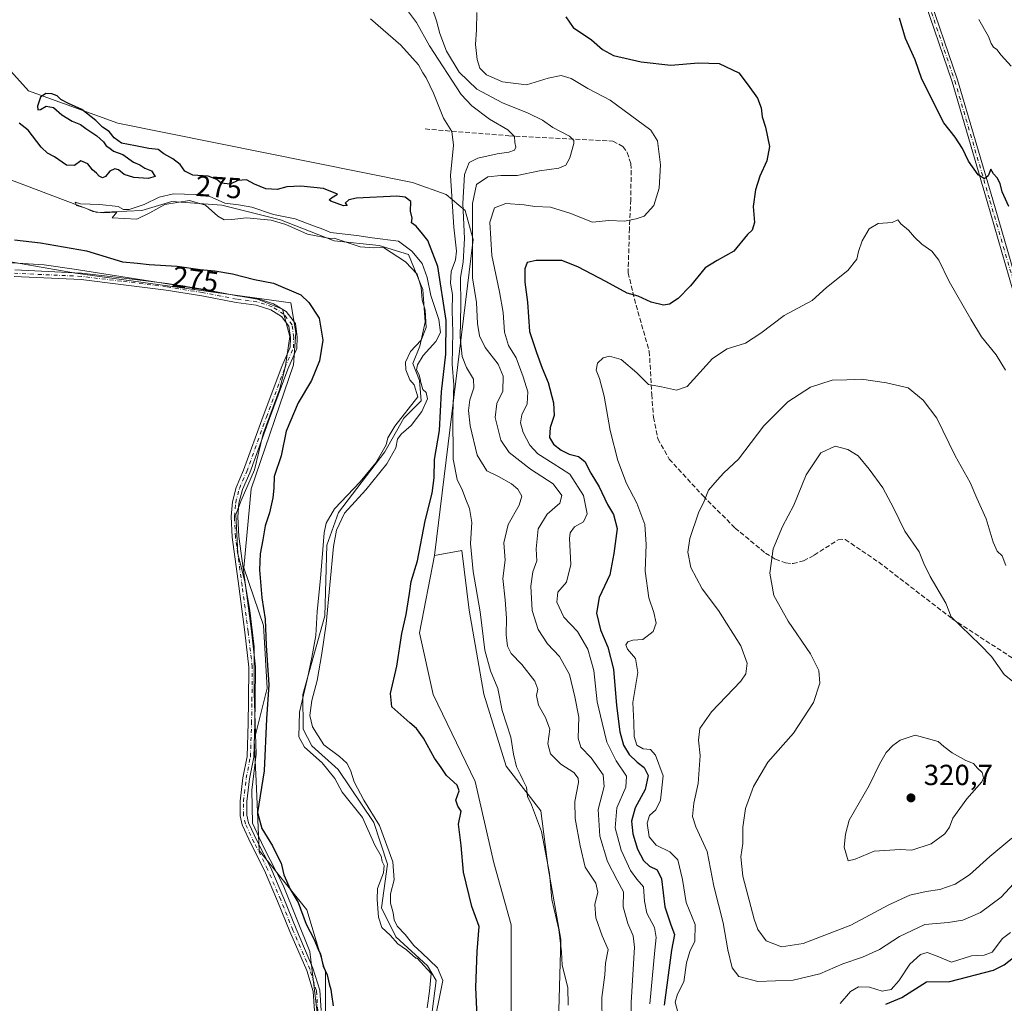
# Model space of a CAD drawing. Units: metres. Extents: x 618700 to 622197, y 4669290 to 4671662.
# Drawn here: x 620590 to 620929, y 4670720 to 4671059 of the extents above; entities that cross this region are included whole.
import ezdxf
from ezdxf.enums import TextEntityAlignment as Align

# ---------------------------------------------------------------- set-up
doc = ezdxf.new("R2010")
doc.units = ezdxf.units.M
doc.header["$MEASUREMENT"] = 0
doc.linetypes.add('DGN Style 3', pattern=[2.307223, 1.648017, -0.659207])
doc.linetypes.add('DGN Style 4', pattern=[2.638475, 1.318413, -0.659207, 0.001648, -0.659207])
for name, color, linetype, lineweight in [('Arbolado forestal CxS', 92, 'Continuous', 0), ('Camino Cxs', 7, 'Continuous', 0), ('Camino eje', 30, 'DGN Style 4', 13), ('Corriente natural lineal', 142, 'Continuous', 13), ('Cultivos herbáceos CxS', 92, 'Continuous', 0), ('Curva de nivel maestra', 30, 'Continuous', 30), ('Curva de nivel normal', 30, 'Continuous', 0), ('Espacio natural protegido', 121, 'Continuous', 13), ('Espacio natural protegido CxS', 121, 'Continuous', 0), ('Matorral CxS', 135, 'Continuous', 0), ('Punto de cota en terreno', 7, 'Continuous', 0), ('Rótulo de curva de nivel directora', 7, 'Continuous', 0), ('Rótulo de punto de cota en terreno', 7, 'Continuous', 0), ('Senda', 7, 'DGN Style 3', 0)]:
    doc.layers.add(name, color=color, linetype=linetype, lineweight=lineweight)
doc.styles.add('Style-Arial', font='txt')

# ---------------------------------------------------------------- blocks, each defined once
blk = doc.blocks.new('5PATER')
at = {"layer": 'Arbolado forestal CxS', "linetype": 'Continuous', "lineweight": 0}
h = blk.add_hatch(color=51, dxfattribs=at)
edge = h.paths.add_edge_path()
edge.add_ellipse((0, 0), major_axis=(-0.11, -0.111), ratio=0.999422, start_angle=0, end_angle=360)

msp = doc.modelspace()

# ---------------------------------------------------------------- linework, layer by layer
at = {"layer": 'Camino Cxs', "color": 7, "linetype": 'Continuous', "lineweight": 0}
for points in [[(621005.9875, 4670803.3534, 309.3475), (621004.4601, 4670804.0001, 309.3495), (621002.5701, 4670805.0201, 309.2648), (620999.3437, 4670806.9515, 309.0551), (620993.1615, 4670813.1301, 308.7847), (620984.8525, 4670821.7441, 308.7428), (620978.4093, 4670834.9745, 308.3836), (620963.0093, 4670871.6507, 306.4035), (620953.6466, 4670898.3355, 305.0885), (620946.1011, 4670921.3691, 304.3139), (620934.7189, 4670957.3683, 303.0483), (620923.2887, 4670996.6049, 300.7972), (620911.1746, 4671037.9221, 298.3458), (620900.4637, 4671069.2611, 297.6172), (620890.4133, 4671100.0735, 295.6927), (620883.6777, 4671118.2995, 294.3503), (620875.0829, 4671139.8527, 292.557), (620865.8265, 4671163.2581, 290.5149), (620857.6303, 4671182.5587, 290.0213), (620850.6257, 4671198.8147, 289.5952), (620840.5923, 4671220.3339, 289.8907), (620832.9633, 4671234.1347, 290.1886)], [(620835.1111, 4671234.3833, 290.1303), (620842.3759, 4671221.2413, 290.1116), (620852.4507, 4671199.6333, 290.0463), (620859.4691, 4671183.3453, 290.1749), (620867.6771, 4671164.0169, 290.6027), (620876.9417, 4671140.5909, 292.3788), (620885.5447, 4671119.0167, 294.2452), (620892.3028, 4671100.7303, 295.3641), (620902.3609, 4671069.8947, 297.0906), (620913.0813, 4671038.5273, 298.0603), (620925.2085, 4670997.1661, 300.651), (620936.6327, 4670957.9495, 302.8191), (620948.0049, 4670921.9819, 304.0726), (620955.5407, 4670898.9779, 304.9224), (620964.8767, 4670872.3697, 306.2606), (620980.2319, 4670835.8001, 308.2682), (620986.5119, 4670822.9045, 308.5723), (620994.5881, 4670814.5317, 308.7001), (621000.7575, 4670808.3661, 308.9949), (621001.7644, 4670807.9126, 309.0226)], [(620934.7189, 4670957.3683, 303.0483), (620923.2887, 4670996.6049, 300.7972), (620911.1746, 4671037.9221, 298.3458), (620900.4637, 4671069.2611, 297.6172)], [(620902.3609, 4671069.8947, 297.0906), (620913.0813, 4671038.5273, 298.0603), (620925.2085, 4670997.1661, 300.651), (620936.6327, 4670957.9495, 302.8191)], [(620587.8809, 4670973.0223, 277.8009), (620610.9485, 4670971.9643, 277.8112), (620624.7497, 4670970.2655, 277.2312), (620640.4359, 4670968.3579, 277.64), (620652.7491, 4670966.3409, 277.9412), (620664.5873, 4670964.1213, 277.496), (620671.6433, 4670963.1591, 277.585), (620677.1703, 4670961.3905, 277.6213), (620681.4881, 4670958.6635, 277.6848), (620684.6627, 4670954.5483, 277.7265), (620685.2405, 4670949.8095, 277.6823), (620685.1257, 4670945.9049, 277.6559), (620682.0869, 4670938.8505, 277.7078), (620675.7489, 4670921.8435, 277.6071), (620668.9649, 4670903.0813, 277.678), (620666.4461, 4670897.3091, 277.6872), (620665.2233, 4670892.6217, 277.5139), (620664.8149, 4670887.9259, 277.5732), (620665.1265, 4670881.0699, 277.6092), (620667.4483, 4670864.2901, 277.8688), (620669.5069, 4670848.4531, 277.2703), (620670.9717, 4670836.2019, 277.5074), (620670.8385, 4670824.4819, 277.4933), (620670.7059, 4670816.6633, 277.3314), (620670.3055, 4670805.0521, 277.243), (620668.8413, 4670797.5975, 277.3236), (620667.9281, 4670789.7709, 277.3544), (620667.9281, 4670785.0719, 277.3214), (620668.5335, 4670782.4085, 277.1593), (620671.5159, 4670776.0547, 277.2159), (620676.1557, 4670766.9075, 277.0982), (620680.6727, 4670756.2795, 277.2658), (620684.9049, 4670745.8313, 276.7289), (620690.7463, 4670732.2899, 276.7979), (620693.0505, 4670724.6991, 276.8659), (620693.5937, 4670717.6379, 276.822)], [(620587.8809, 4670973.0223, 277.8009), (620610.9485, 4670971.9643, 277.8112), (620624.7497, 4670970.2655, 277.2312), (620640.4359, 4670968.3579, 277.64), (620652.7491, 4670966.3409, 277.9412), (620664.5873, 4670964.1213, 277.496), (620671.6433, 4670963.1591, 277.585), (620677.1703, 4670961.3905, 277.6213), (620681.4881, 4670958.6635, 277.6848), (620684.6627, 4670954.5483, 277.7265), (620685.2405, 4670949.8095, 277.6823), (620685.1257, 4670945.9049, 277.6559), (620682.0869, 4670938.8505, 277.7078), (620675.7489, 4670921.8435, 277.6071), (620668.9649, 4670903.0813, 277.678), (620666.4461, 4670897.3091, 277.6872), (620665.2233, 4670892.6217, 277.5139), (620664.8149, 4670887.9259, 277.5732), (620665.1265, 4670881.0699, 277.6092), (620667.4483, 4670864.2901, 277.8688), (620669.5069, 4670848.4531, 277.2703), (620670.9717, 4670836.2019, 277.5074), (620670.8385, 4670824.4819, 277.4933), (620670.7059, 4670816.6633, 277.3314), (620670.3055, 4670805.0521, 277.243), (620668.8413, 4670797.5975, 277.3236), (620667.9281, 4670789.7709, 277.3544), (620667.9281, 4670785.0719, 277.3214), (620668.5335, 4670782.4085, 277.1593), (620671.5159, 4670776.0547, 277.2159), (620676.1557, 4670766.9075, 277.0982), (620680.6727, 4670756.2795, 277.2658), (620684.9049, 4670745.8313, 276.7289), (620690.7463, 4670732.2899, 276.7979), (620693.0505, 4670724.6991, 276.8659), (620693.5937, 4670717.6379, 276.822)], [(620691.2919, 4670717.5745, 276.8667), (620690.7767, 4670724.2717, 276.8549), (620688.5831, 4670731.4977, 276.749), (620682.7827, 4670744.9439, 276.8391), (620678.5483, 4670755.3979, 277.2883), (620674.0693, 4670765.9365, 277.2521), (620669.4487, 4670775.0455, 277.2386), (620666.3457, 4670781.6563, 277.3299), (620665.6281, 4670784.8139, 277.3248), (620665.6281, 4670789.9045, 277.3413), (620666.5671, 4670797.9529, 277.3517), (620668.0133, 4670805.3151, 277.2908), (620668.4065, 4670816.7225, 277.2671), (620668.5387, 4670824.5145, 277.3163), (620668.6701, 4670836.0779, 277.371), (620667.2245, 4670848.1683, 277.4244), (620665.1687, 4670863.9843, 277.5545), (620662.8337, 4670880.8597, 277.491), (620662.5103, 4670887.9735, 277.5108), (620662.9487, 4670893.0145, 277.425), (620664.2659, 4670898.0639, 277.4589), (620666.8271, 4670903.9333, 277.578), (620673.5897, 4670922.6361, 277.5171), (620679.9519, 4670939.7075, 277.5963), (620682.8397, 4670946.4115, 277.7215), (620682.9365, 4670949.7035, 277.7298), (620682.4561, 4670953.6433, 277.7785), (620679.9157, 4670956.9363, 277.7884), (620676.1901, 4670959.2893, 277.664), (620671.1337, 4670960.9073, 277.6984), (620664.2197, 4670961.8501, 277.6808), (620652.3511, 4670964.0755, 277.6638), (620640.1111, 4670966.0803, 277.6505), (620624.4705, 4670967.9827, 277.4228), (620610.7549, 4670969.6707, 277.506), (620587.6791, 4670970.7291, 277.5605)], [(620691.2919, 4670717.5745, 276.8667), (620690.7767, 4670724.2717, 276.8549), (620688.5831, 4670731.4977, 276.749), (620682.7827, 4670744.9439, 276.8391), (620678.5483, 4670755.3979, 277.2883), (620674.0693, 4670765.9365, 277.2521), (620669.4487, 4670775.0455, 277.2386), (620666.3457, 4670781.6563, 277.3299), (620665.6281, 4670784.8139, 277.3248), (620665.6281, 4670789.9045, 277.3413), (620666.5671, 4670797.9529, 277.3517), (620668.0133, 4670805.3151, 277.2908), (620668.4065, 4670816.7225, 277.2671), (620668.5387, 4670824.5145, 277.3163), (620668.6701, 4670836.0779, 277.371), (620667.2245, 4670848.1683, 277.4244), (620665.1687, 4670863.9843, 277.5545), (620662.8337, 4670880.8597, 277.491), (620662.5103, 4670887.9735, 277.5108), (620662.9487, 4670893.0145, 277.425), (620664.2659, 4670898.0639, 277.4589), (620666.8271, 4670903.9333, 277.578), (620673.5897, 4670922.6361, 277.5171), (620679.9519, 4670939.7075, 277.5963), (620682.8397, 4670946.4115, 277.7215), (620682.9365, 4670949.7035, 277.7298), (620682.4561, 4670953.6433, 277.7785), (620679.9157, 4670956.9363, 277.7884), (620676.1901, 4670959.2893, 277.664), (620671.1337, 4670960.9073, 277.6984), (620664.2197, 4670961.8501, 277.6808), (620652.3511, 4670964.0755, 277.6638), (620640.1111, 4670966.0803, 277.6505), (620624.4705, 4670967.9827, 277.4228), (620610.7549, 4670969.6707, 277.506), (620587.6791, 4670970.7291, 277.5605)]]:
    msp.add_polyline3d(points, dxfattribs=at)
at = {"layer": 'Camino eje', "color": 30, "linetype": 'DGN Style 4', "lineweight": 13}
for points in [[(620833.4613, 4671235.3011, 290.1543), (620841.4841, 4671220.7875, 290.0107), (620851.5383, 4671199.2239, 289.8292), (620858.5497, 4671182.9521, 290.0989), (620866.7517, 4671163.6375, 290.5596), (620876.0123, 4671140.2217, 292.4639), (620884.6113, 4671118.6581, 294.2904), (620891.3581, 4671100.4019, 295.5226), (620901.4123, 4671069.5779, 297.3468), (620912.1279, 4671038.2247, 298.1599), (620924.2487, 4670996.8855, 300.7203), (620935.6759, 4670957.6589, 302.9306), (620947.0529, 4670921.6755, 304.1625), (620954.5937, 4670898.6567, 305.0001), (620963.9429, 4670872.0101, 306.3265), (620979.3207, 4670835.3873, 308.3197), (620985.6823, 4670822.3243, 308.6475), (620993.8747, 4670813.8309, 308.7398), (621000.0507, 4670807.6587, 309.0138), (621004.6745, 4670805.5611, 309.2926)], [(620692.4427, 4670717.6063, 276.9661), (620691.9135, 4670724.4855, 276.956), (620689.6647, 4670731.8937, 276.7789), (620683.8437, 4670745.3875, 276.8012), (620679.6105, 4670755.8387, 277.2881), (620675.1125, 4670766.4219, 277.1827), (620670.4823, 4670775.5501, 277.2371), (620667.4395, 4670782.0325, 277.3939), (620666.7781, 4670784.9429, 277.3864), (620666.7781, 4670789.8377, 277.4077), (620667.7041, 4670797.7751, 277.393), (620669.1593, 4670805.1835, 277.2671), (620669.5563, 4670816.6929, 277.2993), (620669.6885, 4670824.4981, 277.4049), (620669.8209, 4670836.1399, 277.4394), (620668.3657, 4670848.3107, 277.3705), (620666.3085, 4670864.1373, 277.7115), (620663.9801, 4670880.9647, 277.551), (620663.6627, 4670887.9497, 277.5421), (620664.0859, 4670892.8181, 277.4725), (620665.3559, 4670897.6865, 277.5778), (620667.8959, 4670903.5073, 277.6665), (620674.6693, 4670922.2399, 277.5752), (620681.0193, 4670939.2791, 277.6513), (620683.9827, 4670946.1583, 277.6906), (620684.0885, 4670949.7565, 277.7061), (620683.5593, 4670954.0957, 277.7566), (620680.7019, 4670957.7999, 277.7902), (620676.6801, 4670960.3399, 277.6509), (620671.3885, 4670962.0333, 277.767), (620664.4035, 4670962.9857, 277.6737), (620652.5501, 4670965.2083, 277.8057), (620640.2735, 4670967.2191, 277.8043), (620624.6101, 4670969.1241, 277.3296), (620610.8517, 4670970.8175, 277.659), (620587.7801, 4670971.8757, 277.7011)]]:
    msp.add_polyline3d(points, dxfattribs=at)
at = {"layer": 'Corriente natural lineal', "color": 142, "linetype": 'Continuous', "lineweight": 13}
msp.add_polyline3d([(620577.5901, 4671007.4601, 270.5872), (620616.2001, 4670992.8301, 270.932), (620631.7501, 4670993.5401, 271.2818), (620642.0201, 4670996.6401, 271.2292), (620659.3001, 4670995.3701, 271.1991), (620679.5601, 4670990.3101, 271.4242), (620698.0201, 4670983.0601, 270.9436), (620713.6001, 4670981.4601, 271.3206), (620723.6701, 4670978.3901, 270.5886), (620728.6401, 4670966.3001, 271.3797), (620729.4401, 4670955.0601, 272.1899), (620727.5701, 4670946.7101, 271.7016), (620725.2001, 4670940.8201, 271.1834), (620727.4501, 4670934.8501, 270.1705), (620728.0301, 4670927.9201, 270.7573), (620722.1201, 4670921.9701, 272.2388), (620715.5301, 4670910.3101, 271.8649), (620699.5301, 4670889.4101, 271.9768), (620695.5601, 4670878.0901, 271.076), (620694.8701, 4670853.7401, 271.3165), (620687.3001, 4670826.6501, 271.6885), (620687.3401, 4670814.6401, 270.0856), (620690.3601, 4670808.9801, 270.2817), (620699.4301, 4670800.8101, 270.5482), (620711.7401, 4670782.5201, 270.5843), (620716.4401, 4670768.1101, 270.6916), (620714.3701, 4670753.1301, 271.2839), (620719.3101, 4670743.0501, 270.6049), (620730.2601, 4670733.0501, 271.0298), (620733.2701, 4670728.0201, 270.9891), (620731.9001, 4670717.3601, 270.9101)], dxfattribs=at)
at = {"layer": 'Cultivos herbáceos CxS', "color": 92, "linetype": 'Continuous', "lineweight": 0}
for points in [[(620578.4705, 4670977.2193, 277.8254), (620608.8553, 4670971.9135, 277.9511), (620683.1253, 4670961.6627, 276.5304), (620684.8331, 4670951.4127, 277.8286), (620683.9791, 4670940.3079, 277.58), (620669.4657, 4670897.5985, 277.642), (620666.9045, 4670870.2647, 277.7613), (620673.7099, 4670850.4423, 276.2579), (620674.9817, 4670828.8773, 276.5823), (620670.4289, 4670810.9507, 277.4407), (620671.1717, 4670796.8047, 277.4088), (620672.1895, 4670772.8811, 277.3097), (620688.6781, 4670752.4053, 275.7935), (620695.0747, 4670731.0319, 276.0597), (620695.0745, 4670709.6773, 276.8633), (620689.0983, 4670691.7393, 277.0093), (620681.4153, 4670685.7605, 276.9092), (620673.1183, 4670676.9685, 277.0792), (620666.9013, 4670672.3355, 277.1093), (620655.8757, 4670615.4595, 276.5721), (620627.1241, 4670522.3247, 275.9243), (620619.4641, 4670514.6207, 276.417), (620613.0211, 4670517.6057, 276.2213), (620585.2939, 4670545.3875, 275.9384)], [(620578.4705, 4670977.2193, 277.8254), (620608.8553, 4670971.9135, 277.9511), (620683.1253, 4670961.6627, 276.5304), (620684.8331, 4670951.4127, 277.8286), (620683.9791, 4670940.3079, 277.58), (620669.4657, 4670897.5985, 277.642), (620666.9045, 4670870.2647, 277.7613), (620673.7099, 4670850.4423, 276.2579), (620674.9817, 4670828.8773, 276.5823), (620670.4289, 4670810.9507, 277.4407), (620671.1717, 4670796.8047, 277.4088), (620672.1895, 4670772.8811, 277.3097), (620688.6781, 4670752.4053, 275.7935), (620695.0747, 4670731.0319, 276.0597), (620695.0745, 4670709.6773, 276.8633), (620689.0983, 4670691.7393, 277.0093), (620681.4153, 4670685.7605, 276.9092), (620673.1183, 4670676.9685, 277.0792), (620666.9013, 4670672.3355, 277.1093), (620655.8757, 4670615.4595, 276.5721), (620627.1241, 4670522.3247, 275.9243), (620619.4641, 4670514.6207, 276.417), (620613.0211, 4670517.6057, 276.2213), (620585.2939, 4670545.3875, 275.9384)], [(620732.6391, 4670874.5357, 276.7035), (620727.4671, 4670847.9597, 277.3335), (620732.2455, 4670826.6657, 277.1965), (620746.6649, 4670796.6529, 277.7072), (620753.1253, 4670768.6163, 277.6516), (620759.1015, 4670747.2615, 277.4429), (620759.1011, 4670711.3859, 277.3534), (620749.7097, 4670689.1761, 277.4125), (620742.0267, 4670676.3633, 277.3077), (620734.3437, 4670658.4259, 277.2849), (620726.2971, 4670632.5351, 277.4698), (620729.4447, 4670615.5381, 277.242), (620746.2945, 4670597.7789, 277.4146), (620757.3925, 4670588.3831, 277.667)], [(620759.1011, 4670711.3859, 277.3534), (620759.1015, 4670747.2615, 277.4429), (620753.1253, 4670768.6163, 277.6516), (620746.6649, 4670796.6529, 277.7072), (620732.2455, 4670826.6657, 277.1965), (620727.4671, 4670847.9597, 277.3335), (620732.6391, 4670874.5357, 276.7035), (620742.0287, 4670876.2437, 278.7647), (620744.5893, 4670855.7439, 278.719), (620749.7111, 4670826.7015, 278.7307), (620757.3949, 4670801.9295, 279.0399), (620769.3457, 4670786.5539, 280.5249), (620771.9073, 4670766.9085, 279.7044), (620776.1751, 4670742.1365, 279.8813), (620775.3207, 4670709.6771, 278.8958)], [(620775.3207, 4670709.6771, 278.8958), (620776.1751, 4670742.1365, 279.8813), (620771.9073, 4670766.9085, 279.7044), (620769.3457, 4670786.5539, 280.5249), (620757.3949, 4670801.9295, 279.0399), (620749.7111, 4670826.7015, 278.7307), (620744.5893, 4670855.7439, 278.719), (620742.0287, 4670876.2437, 278.7647), (620732.6391, 4670874.5357, 276.7035)]]:
    msp.add_polyline3d(points, dxfattribs=at)
at = {"layer": 'Curva de nivel maestra', "color": 30, "linetype": 'Continuous', "lineweight": 30, "flags": 128}
for points, elevation in [([(620777.99, 4671060.3101), (620780.44, 4671056.6401), (620786.8, 4671052.3601), (620790.66, 4671049.0201), (620794.41, 4671046.9801), (620803.9, 4671044.7201), (620814.18, 4671043.6201), (620823.66, 4671044.3901), (620830.8, 4671044.1601), (620837.63, 4671041.0001), (620840.88, 4671036.7801), (620844.04, 4671032.2501), (620845.28, 4671028.8901), (620845.62, 4671025.8301), (620846.88, 4671022.2301), (620848.16, 4671015.6401), (620847.32, 4671010.6201), (620844.88, 4671005.3801), (620843.34, 4671000.6201), (620842.6, 4670994.9301), (620843.06, 4670989.4301), (620842.25, 4670986.7301), (620840.57, 4670985.1901), (620835.89, 4670979.4701), (620830.18, 4670976.3201), (620826.06, 4670973.7401), (620820.9, 4670967.5501), (620816.69, 4670963.2001), (620813.66, 4670961.2001), (620811.61, 4670960.8601), (620807.34, 4670961.9501), (620802.91, 4670963.9701), (620799.1, 4670965.0401), (620791.76, 4670969.0801), (620782.08, 4670974.1001), (620776.54, 4670976.2401), (620767.74, 4670976.2401), (620764.64, 4670975.5601), (620763.79, 4670973.4501), (620763.82, 4670968.7801), (620764.68, 4670961.9301), (620765.43, 4670951.8501), (620767.79, 4670944.5901), (620769.74, 4670939.1901), (620771.91, 4670934.1801), (620773.71, 4670927.2301), (620773.89, 4670922.8001), (620772.59, 4670918.7501), (620772.38, 4670915.2201), (620773.65, 4670912.9001), (620776.29, 4670910.8601), (620779.12, 4670909.4601), (620782.3, 4670908.7001), (620784.53, 4670907.0201), (620786.57, 4670902.9001), (620789.5, 4670898.2801), (620792.37, 4670892.1201), (620794.4, 4670888.6501), (620795.61, 4670883.8901), (620794.55, 4670875.3101), (620793.14, 4670867.9001), (620789.42, 4670860.0401), (620788.51, 4670854.6601), (620789.92, 4670848.9401), (620792.47, 4670842.9401), (620794.38, 4670835.4301), (620795.48, 4670822.8801), (620796.54, 4670813.7601), (620797.88, 4670809.1201), (620799.78, 4670805.9801), (620802.52, 4670803.3001), (620805.03, 4670801.4301), (620806.32, 4670798.7001), (620805.28, 4670793.8701), (620801.9, 4670787.5101), (620800.6, 4670782.9501), (620801.12, 4670778.6201), (620802.69, 4670773.2801), (620804.71, 4670769.3601), (620806.81, 4670767.4401), (620809.46, 4670766.1801), (620810.92, 4670763.0401), (620812.14, 4670753.4501), (620814.22, 4670747.2601), (620815.49, 4670743.9301), (620814.45, 4670738.5401), (620811.83, 4670719.5401)], 300), ([(620930.78, 4670994.8601), (620928.5, 4670999.9601), (620927.78, 4671002.8801), (620926.69, 4671004.8301), (620925.42, 4671006.1301), (620924.56, 4671007.7701), (620923.57, 4671005.4801), (620922.39, 4671004.4001), (620920.2, 4671005.7701), (620916.83, 4671010.4801), (620914.76, 4671014.8801), (620912.19, 4671018.8301), (620908.32, 4671023.7001), (620900.8, 4671038.8301), (620898.4, 4671045.4201), (620895.15, 4671052.7801), (620893.1, 4671059.8101)], 300), ([(620747.43, 4670715.6201), (620746.89, 4670725.6001), (620747.38, 4670737.9901), (620748.04, 4670746.6401), (620745.56, 4670753.5901), (620742.65, 4670765.3501), (620741.84, 4670774.5501), (620740.89, 4670781.9101), (620741.91, 4670786.3601), (620740.76, 4670788.1001), (620740.05, 4670790.2501), (620741.14, 4670793.3701), (620740.51, 4670795.4301), (620736.74, 4670798.7101), (620734.96, 4670801.4301), (620732.7, 4670804.7401), (620728.92, 4670811.6401), (620726.47, 4670814.9001), (620724.1, 4670816.8201), (620717.97, 4670822.3401), (620717.45, 4670826.9401), (620719.67, 4670836.4301), (620721.42, 4670847.6901), (620722.93, 4670854.1801), (620724.09, 4670861.5201), (620724.63, 4670865.5701), (620726.78, 4670872.7401), (620729.43, 4670886.4701), (620731.88, 4670896.1001), (620732.57, 4670901.3901), (620732.68, 4670907.6401), (620734.34, 4670917.6201), (620735.06, 4670931.0101), (620736.56, 4670943.9601), (620736.68, 4670955.6001), (620733.76, 4670974.1601), (620730.4, 4670983.2101), (620728.51, 4670985.5301), (620726.35, 4670988.0901), (620724.75, 4670989.2201), (620724.92, 4670990.9301), (620724.43, 4670993.2601), (620724.48, 4670996.6101), (620722.56, 4670998.1501), (620719.7, 4670998.4901), (620705.73, 4670997.7901), (620703.14, 4670997.2001), (620701.85, 4670996.0401), (620702.54, 4670995.2201), (620701.26, 4670995.0901), (620696.94, 4670996.7001), (620696.38, 4670997.1901), (620697.14, 4670997.9201), (620699.16, 4670999.1601), (620694.41, 4671001.0501), (620686.61, 4671001.9601), (620681.72, 4671001.6801), (620678.4, 4671000.8001), (620674.52, 4671001.0201), (620670.6, 4671002.5901), (620667.83, 4671004.0501), (620664.82, 4671003.8501), (620662.23, 4671002.6201), (620659.06, 4671002.9601), (620657.54, 4671004.2301), (620654.58, 4671005.3401), (620649.34, 4671005.6601), (620646.6, 4671007.0901), (620644.92, 4671009.3501), (620642.38, 4671011.3001), (620639.26, 4671013.0001), (620637.32, 4671014.5401), (620634.07, 4671014.8901), (620629.51, 4671015.8501), (620624.72, 4671016.7201), (620622.19, 4671018.5201), (620620.42, 4671020.7201), (620618.1, 4671022.2801), (620615.83, 4671024.5401), (620610.97, 4671028.3601), (620606.41, 4671030.3901), (620603.78, 4671031.7801), (620602.53, 4671033.0201), (620600.62, 4671033.7401), (620598.59, 4671033.8601), (620596.73, 4671032.5401), (620595.68, 4671029.4901), (620595.88, 4671028.2501), (620596.79, 4671028.3201), (620598.7, 4671029.4701), (620601.26, 4671029.0801), (620604.11, 4671026.4501), (620607.64, 4671024.3101), (620610.51, 4671023.1801), (620612.41, 4671021.7501), (620616.24, 4671019.2501), (620618.54, 4671017.2101), (620619.46, 4671015.8001), (620620.66, 4671015.0001), (620621.93, 4671013.9401), (620625.11, 4671012.7801), (620628.84, 4671010.1801), (620631.05, 4671009.2201), (620632.78, 4671008.1101), (620635.08, 4671007.1901), (620636.27, 4671005.2901), (620633.95, 4671004.5601), (620628.93, 4671004.8501), (620625.6, 4671005.9401), (620623.68, 4671007.5201), (620622.41, 4671007.8501), (620620.67, 4671007.0401), (620619.2, 4671005.2801), (620618.2, 4671004.7901), (620617, 4671005.3401), (620616.04, 4671006.4301), (620614.65, 4671007.5101), (620613.09, 4671009.5601), (620610.72, 4671010.6601), (620608.54, 4671009.0601), (620605.75, 4671009.1401), (620601.63, 4671011.9701), (620599.17, 4671013.3401), (620597.01, 4671015.3501), (620592.53, 4671021.2001), (620589.42, 4671023.6701)], 275), ([(620587.78, 4670983.4501), (620596.71, 4670982.3801), (620612.63, 4670979.6401), (620625.03, 4670975.8201), (620630.23, 4670975.3401), (620634.24, 4670974.9401), (620643.9, 4670974.2801), (620651.87, 4670973.1401), (620656.89, 4670972.7401), (620662.99, 4670971.6801), (620670.55, 4670969.7401), (620677.12, 4670968.4701), (620686.58, 4670964.3901), (620689.26, 4670961.7901), (620692.87, 4670956.3901), (620694.17, 4670948.8601), (620693.03, 4670941.7201), (620690.19, 4670934.8801), (620685.6, 4670927.2501), (620681.5, 4670917.4401), (620679.74, 4670908.9601), (620677.41, 4670901.8301), (620677.22, 4670897.8201), (620676.94, 4670894.4001), (620675.7, 4670889.2701), (620674.3, 4670884.7801), (620673.49, 4670879.9701), (620672.49, 4670875.1201), (620672.26, 4670869.6101), (620673.15, 4670859.9401), (620674.25, 4670852.6101), (620674.54, 4670843.5401), (620675.57, 4670830.0301), (620674.72, 4670818.2201), (620673.96, 4670800.2701), (620671.62, 4670785.9701), (620673.1, 4670780.4601), (620676.77, 4670774.4701), (620678.46, 4670770.9301), (620679.77, 4670768.5401), (620680.7, 4670764.5001), (620682.83, 4670759.5401), (620685.6, 4670754.9601), (620688.4, 4670747.4401), (620691.15, 4670742.1801), (620692.4, 4670739.1001), (620693.36, 4670737.0601), (620694.29, 4670732.9901), (620695.59, 4670729.9601), (620696.31, 4670726.9201), (620696.95, 4670724.9501), (620697.09, 4670723.1501), (620697.76, 4670719.3401)], 275), ([(620888.31, 4670719.8401), (620893.88, 4670722.1301), (620902.31, 4670727.6001), (620910.36, 4670727.7301), (620925.42, 4670731.5401), (620929.16, 4670733.4101), (620933.96, 4670737.2001)], 300)]:
    msp.add_lwpolyline(points, dxfattribs=dict(at, elevation=elevation))
at = {"layer": 'Curva de nivel normal', "color": 30, "linetype": 'Continuous', "lineweight": 0, "flags": 128}
for points, elevation in [([(620790.54, 4670713.2501), (620790.32, 4670722.1801), (620791.37, 4670729.9401), (620791.61, 4670733.9701), (620792.59, 4670738.6801), (620790.52, 4670743.4101), (620788.25, 4670749.6301), (620787.98, 4670754.2301), (620789.04, 4670758.4701), (620788.27, 4670761.6201), (620784.66, 4670767.0601), (620782.92, 4670774.4101), (620781.12, 4670783.8401), (620781.05, 4670789.7701), (620782.28, 4670796.3301), (620782.18, 4670797.8101), (620780.7, 4670799.7401), (620776.24, 4670802.6201), (620772.66, 4670806.2401), (620771.78, 4670809.5901), (620772.4, 4670814.6401), (620770.97, 4670818.6801), (620768.56, 4670822.9901), (620767.89, 4670826.2701), (620768.29, 4670828.4301), (620767.29, 4670831.2901), (620762.83, 4670836.9901), (620759.13, 4670840.7601), (620757.8, 4670843.2801), (620757.37, 4670847.2701), (620757.51, 4670852.9401), (620757.06, 4670859.2701), (620756.28, 4670866.6101), (620757.05, 4670872.9401), (620756.52, 4670878.9401), (620758.03, 4670885.2701), (620761.88, 4670891.9401), (620762.75, 4670895.0701), (620761.38, 4670897.4501), (620759.18, 4670899.2701), (620754.78, 4670901.8001), (620750.71, 4670903.7701), (620747.42, 4670909.1501), (620744.95, 4670919.3101), (620744.39, 4670924.5701), (620744.86, 4670928.1901), (620746.25, 4670932.4201), (620746.12, 4670935.4001), (620743.73, 4670939.4001), (620742.24, 4670943.1401), (620741.55, 4670949.8701), (620741.69, 4670960.7101), (620741.58, 4670970.3701), (620742.5, 4670975.7201), (620743.01, 4670983.8401), (620742.39, 4670995.9401), (620742.99, 4671005.9201), (620744.62, 4671010.0301), (620747.66, 4671011.6101), (620754.24, 4671013.1101), (620758.32, 4671013.6001), (620760.3, 4671014.3601), (620760.74, 4671015.4001), (620760.39, 4671017.0001), (620760.26, 4671019.0101), (620757.95, 4671021.3101), (620751.59, 4671024.9601), (620745.52, 4671029.5801), (620741.91, 4671033.5601), (620730.91, 4671050.2601), (620726.44, 4671058.3701), (620723.7, 4671062.0401)], 285), ([(620800.33, 4670708.1701), (620800.46, 4670720.4501), (620801.63, 4670739.5801), (620801.2, 4670743.4601), (620799.36, 4670747.7201), (620797.71, 4670753.4301), (620797.82, 4670758.5801), (620795.62, 4670762.6801), (620792.37, 4670769.0901), (620789.7, 4670777.7801), (620789.13, 4670786.9501), (620791.16, 4670794.9001), (620790.8, 4670798.9201), (620786.74, 4670804.7501), (620783.08, 4670808.5401), (620782.16, 4670811.5401), (620782.48, 4670818.8601), (620781.09, 4670825.8101), (620779.18, 4670833.5601), (620775.75, 4670839.7901), (620771.64, 4670844.0701), (620768.42, 4670849.0801), (620766.38, 4670855.6101), (620765.83, 4670863.9401), (620766.56, 4670868.9301), (620767.97, 4670872.7201), (620767.78, 4670876.8201), (620768.44, 4670883.7201), (620771.51, 4670888.8401), (620775.86, 4670892.6101), (620776.52, 4670895.3101), (620773.63, 4670899.2801), (620765.78, 4670904.3701), (620758.4, 4670910.1201), (620755.49, 4670914.3401), (620753.54, 4670922.1901), (620754.16, 4670927.0001), (620756.24, 4670931.2701), (620756.34, 4670936.4101), (620754.56, 4670940.4901), (620750.11, 4670946.3201), (620748.13, 4670950.3601), (620747.48, 4670954.5001), (620747.11, 4670961.8001), (620745.81, 4670970.2501), (620745.82, 4670981.8801), (620745.79, 4670995.9001), (620747.16, 4671002.5401), (620751.06, 4671005.0901), (620755.56, 4671005.5901), (620761.19, 4671005.5501), (620768.92, 4671007.1501), (620775.54, 4671008.1601), (620777.92, 4671009.1301), (620779.39, 4671011.7101), (620780.75, 4671016.6601), (620780.74, 4671017.6901), (620779.17, 4671019.1101), (620773.47, 4671022.1601), (620769.91, 4671024.6301), (620764.97, 4671027.1201), (620756.08, 4671030.6001), (620747.21, 4671035.3201), (620741.12, 4671041.2701), (620736.78, 4671048.4601), (620734.47, 4671054.5601), (620733.37, 4671058.9301), (620731.98, 4671062.9301)], 290), ([(620747.21, 4671061.8101), (620747.14, 4671055.8101), (620746.82, 4671050.7301), (620747.35, 4671045.5301), (620748.34, 4671042.5601), (620750.63, 4671040.3201), (620756.06, 4671037.9001), (620764.38, 4671036.8101), (620771.9, 4671039.2001), (620776.35, 4671040.0801), (620779.8, 4671039.0601), (620785.58, 4671035.6101), (620793.2, 4671031.5601), (620807.31, 4671021.1601), (620809.62, 4671017.5101), (620810.56, 4671009.2601), (620810.1, 4671001.2601), (620808.26, 4670995.2501), (620804.92, 4670991.5601), (620802.24, 4670990.6601), (620798.24, 4670989.8601), (620792.8, 4670990.0601), (620787.21, 4670989.5201), (620779.29, 4670992.6501), (620772.63, 4670994.6201), (620767.24, 4670994.8701), (620763.57, 4670995.4701), (620757.31, 4670995.9401), (620753.32, 4670994.4901), (620751.71, 4670989.4801), (620752.39, 4670977.9501), (620755.11, 4670965.4701), (620756.33, 4670958.3601), (620756.8, 4670951.6101), (620758.2, 4670947.0201), (620760.88, 4670942.7001), (620763.21, 4670936.1301), (620764.88, 4670931.0501), (620764.61, 4670926.9101), (620762.79, 4670923.0901), (620762.33, 4670920.3601), (620763.26, 4670916.9601), (620765.53, 4670912.5601), (620768.27, 4670909.6401), (620773.64, 4670906.3401), (620779.31, 4670902.6401), (620784.03, 4670895.2501), (620785.35, 4670888.8801), (620784.09, 4670886.2001), (620780.9, 4670884.4601), (620779.43, 4670882.3601), (620779.18, 4670880.4301), (620779.67, 4670871.5201), (620778.18, 4670865.3701), (620775.21, 4670861.9001), (620774.81, 4670858.4501), (620777.25, 4670853.3101), (620781.98, 4670848.3501), (620785.51, 4670842.2201), (620787.56, 4670834.9401), (620788.79, 4670824.1701), (620790.46, 4670816.8401), (620792.1, 4670810.1501), (620795.36, 4670803.7401), (620798.83, 4670798.5401), (620798.6, 4670794.6401), (620795.52, 4670787.5601), (620795.01, 4670780.6601), (620797.08, 4670772.9501), (620800.22, 4670765.9401), (620802.45, 4670762.9501), (620804.78, 4670760.2801), (620805.07, 4670755.4001), (620805.88, 4670751.2001), (620808.58, 4670746.3001), (620809.14, 4670742.8801), (620808.64, 4670738.4701), (620806.95, 4670720.0101)], 295), ([(620778.78, 4670719.5201), (620778.63, 4670725.6101), (620776.73, 4670733.3401), (620776.46, 4670737.9501), (620775.49, 4670745.6401), (620773.18, 4670755.9501), (620772.31, 4670764.9501), (620769.53, 4670779.4601), (620766.12, 4670788.6501), (620764.78, 4670791.4901), (620764.43, 4670794.7401), (620763.22, 4670796.9701), (620762.33, 4670798.9701), (620760.94, 4670801.6501), (620759.87, 4670806.0601), (620758.97, 4670811.9301), (620756.03, 4670821.1401), (620754.54, 4670828.7501), (620751.96, 4670834.8501), (620750.07, 4670841.9201), (620748.43, 4670855.1301), (620746, 4670869.0101), (620745.09, 4670878.6801), (620745.58, 4670885.9201), (620744.76, 4670890.7801), (620743.46, 4670893.8201), (620742.3, 4670896.9901), (620740.42, 4670900.7801), (620739.06, 4670907.7501), (620738.94, 4670923.3001), (620739.38, 4670933.4401), (620738.75, 4670940.4801), (620738.99, 4670951.6001), (620738.76, 4670958.9301), (620738.81, 4670964.5101), (620738.23, 4670968.5001), (620738.39, 4670972.4501), (620739.94, 4670976.4901), (620740.29, 4670979.5501), (620739.29, 4670987.7401), (620738.17, 4671005.5401), (620739.18, 4671016.0801), (620738.67, 4671020.7901), (620735.71, 4671025.3601), (620732.34, 4671033.9501), (620729.82, 4671039.2401), (620728.6, 4671041.0301), (620727.13, 4671043.7801), (620721.1, 4671050.5301), (620710.63, 4671059.6501)], 280), ([(620931.58, 4671043.2901), (620928.08, 4671047.1201), (620926.64, 4671049.0101), (620925.43, 4671049.8001), (620924.67, 4671051.0601), (620923.79, 4671053.5601), (620920.38, 4671059.4001)], 295), ([(620732.12, 4670710.8901), (620735.49, 4670727.9901), (620733.65, 4670732.4001), (620728.32, 4670737.5901), (620725.58, 4670740.1401), (620722.54, 4670743.8401), (620719.81, 4670746.7901), (620718.69, 4670748.9201), (620718.44, 4670751.3501), (620717.52, 4670754.7201), (620717.45, 4670757.9701), (620718.69, 4670762.7001), (620718.33, 4670768.9501), (620713.67, 4670781.5001), (620708.31, 4670790.1601), (620704.96, 4670796.4801), (620703.64, 4670800.5901), (620702.43, 4670802.9101), (620699.85, 4670805.3001), (620694.54, 4670809.2701), (620690.55, 4670815.4401), (620689.63, 4670819.4401), (620690.37, 4670824.6001), (620692.14, 4670831.5101), (620693.78, 4670840.8101), (620695.24, 4670851.0401), (620697.86, 4670877.6401), (620698.82, 4670883.3501), (620701.56, 4670889.2001), (620709, 4670897.2601), (620716.17, 4670906.1201), (620719.27, 4670911.6801), (620719.92, 4670914.6601), (620721.12, 4670916.4301), (620724.6, 4670919.3601), (620728.26, 4670924.1601), (620730.21, 4670928.6201), (620729.81, 4670930.7201), (620728.58, 4670931.7901), (620727.82, 4670934.6701), (620727.88, 4670934.9401), (620727.38, 4670936.8801), (620726.49, 4670938.5601), (620726.74, 4670940.3501), (620728.72, 4670943.4801), (620733.15, 4670948.3201), (620734.71, 4670951.4701), (620734.12, 4670955.9901), (620731.36, 4670964.2201), (620730.15, 4670970.4701), (620728.44, 4670975.3001), (620724.89, 4670979.4401), (620720.21, 4670982.9301), (620711.13, 4670984.0701), (620705.91, 4670984.9101), (620696.78, 4670985.8901), (620694.53, 4670986.9901), (620690.91, 4670988.2601), (620684.63, 4670990.6401), (620677.12, 4670992.1401), (620669.65, 4670994.6601), (620665.09, 4670995.5001), (620660.36, 4670996.0101), (620653.9, 4670998.9301), (620642.68, 4670999.2601), (620637.66, 4670998.1401), (620632.52, 4670995.5701), (620627.37, 4670993.8201), (620625.39, 4670993.8201), (620623.54, 4670994.8801), (620617.24, 4670995.5801), (620610.52, 4670995.8601), (620608.71, 4670996.3901), (620609.18, 4670995.2101), (620612.05, 4670994.4001), (620614.86, 4670993.2001), (620618.41, 4670992.7501), (620623.14, 4670992.9301), (620621.49, 4670991.0201), (620629.96, 4670990.5801), (620634.43, 4670992.7201), (620639.69, 4670995.5701), (620648.16, 4670996.9901), (620653.65, 4670995.3301), (620657.91, 4670991.5901), (620660.1, 4670990.3101), (620662.8, 4670990.3601), (620667.78, 4670990.9901), (620676.37, 4670990.1901), (620681.42, 4670988.6801), (620688.83, 4670985.3101), (620697.22, 4670983.7101), (620698.07, 4670983.9501), (620706.97, 4670980.9901), (620711.69, 4670980.7001), (620715.1, 4670980.7801), (620722.62, 4670975.8101), (620726.64, 4670971.5901), (620728.08, 4670966.9601), (620728.37, 4670962.7701), (620729.43, 4670959.1201), (620729.77, 4670953.1301), (620728.06, 4670948.8601), (620724.42, 4670944.9201), (620722.71, 4670941.1901), (620722.74, 4670938.5501), (620724.12, 4670935.1201), (620725.65, 4670933.4201), (620726.86, 4670929.3101), (620718.98, 4670919.1201), (620716.58, 4670915.1801), (620716.03, 4670912.7201), (620712.42, 4670906.5401), (620707.02, 4670900.0201), (620698.16, 4670890.6001), (620695.28, 4670885.7101), (620694.65, 4670882.3601), (620693.34, 4670866.6101), (620692.16, 4670855.2701), (620691.7, 4670846.9401), (620690.3, 4670839.4301), (620688.87, 4670832.3301), (620686.04, 4670820.5401), (620685.86, 4670812.1001), (620687.79, 4670808.4501), (620693.91, 4670803.0901), (620698.25, 4670797.6301), (620700.85, 4670792.9801), (620707.85, 4670784.2201), (620712.04, 4670774.7401), (620714.24, 4670770.9401), (620714.66, 4670769.0301), (620715.35, 4670767.7201), (620715.1, 4670765.1901), (620712.96, 4670759.8001), (620712.91, 4670755.9501), (620713.35, 4670749.8501), (620714.44, 4670746.3601), (620717.32, 4670743.6801), (620720.04, 4670740.6901), (620723.04, 4670738.5701), (620726.25, 4670735.7701), (620726.66, 4670735.7001), (620731.48, 4670730.4301), (620730.93, 4670724.3201), (620730.13, 4670718.6301)], 270), ([(620816.58, 4670717.1301), (620815.66, 4670720.5901), (620816.46, 4670723.2901), (620818.6, 4670727.6201), (620819.62, 4670734.1401), (620820.75, 4670738.0701), (620822.45, 4670741.5401), (620822.54, 4670747.3001), (620819.51, 4670754.9201), (620818.17, 4670762.8101), (620816.54, 4670769.6501), (620813.86, 4670772.3601), (620809.08, 4670774.6601), (620806.68, 4670777.5401), (620805.97, 4670782.2801), (620806.86, 4670784.9501), (620809.05, 4670786.9201), (620810.6, 4670790.1801), (620811.52, 4670798.5901), (620808.9, 4670805.7601), (620807.11, 4670807.6301), (620804.64, 4670807.8601), (620802.39, 4670809.1901), (620801.55, 4670812.1601), (620801.4, 4670817.0301), (620801.04, 4670823.9001), (620802.82, 4670834.2001), (620802.03, 4670839.0701), (620799.23, 4670842.2701), (620798.69, 4670843.7701), (620799.38, 4670844.8501), (620801.02, 4670845.3601), (620804.57, 4670845.5801), (620808.05, 4670848.3201), (620809.16, 4670851.1901), (620808.32, 4670854.8701), (620806.58, 4670859.9501), (620805.37, 4670869.2001), (620805.64, 4670878.3401), (620805.16, 4670885.2701), (620802.49, 4670892.6401), (620798.92, 4670899.3901), (620795.87, 4670907.3001), (620793.21, 4670917.6101), (620791.19, 4670929.4501), (620789.6, 4670935.5501), (620788.4, 4670938.4401), (620788.87, 4670940.8601), (620790.78, 4670942.6801), (620792.97, 4670943.2501), (620797.02, 4670942.1301), (620802.5, 4670937.5401), (620806.51, 4670933.5701), (620810.92, 4670932.7401), (620816.12, 4670931.6201), (620819.79, 4670932.8301), (620828.57, 4670942.4401), (620833.59, 4670945.8601), (620839.9, 4670947.7801), (620845.24, 4670951.1701), (620853.24, 4670957.3301), (620862.9, 4670962.5401), (620867.9, 4670966.9501), (620875.26, 4670972.8601), (620878.37, 4670976.7101), (620878.9, 4670979.3401), (620880.15, 4670983.0701), (620882.54, 4670987.1501), (620885.7, 4670989.0601), (620890.5, 4670989.3501), (620892.42, 4670990.2601), (620893.45, 4670988.9201), (620896.14, 4670986.7801), (620898.17, 4670984.3501), (620900.8, 4670981.8601), (620904.24, 4670979.4401), (620906.66, 4670976.4201), (620910.13, 4670969.0601), (620917.65, 4670956.0001), (620921.28, 4670949.9901), (620926.4, 4670943.7801), (620929.55, 4670938.5201)], 305), ([(620879.88, 4670935.3801), (620874.85, 4670935.1201), (620869.84, 4670935.0201), (620862.38, 4670932.5601), (620854.52, 4670927.6001), (620846.24, 4670919.2801), (620837.46, 4670907.7801), (620832.48, 4670903.0601), (620830.13, 4670900.5401), (620827.12, 4670897.1201), (620825.68, 4670893.3201), (620823.67, 4670889.2701), (620820.74, 4670880.4801), (620819.98, 4670875.7501), (620821.05, 4670870.4201), (620825.03, 4670863.0701), (620830.6, 4670855.6401), (620838.3, 4670843.4001), (620840.52, 4670837.4001), (620840.06, 4670833.8101), (620838.32, 4670831.2801), (620828.24, 4670820.6201), (620824.19, 4670814.9501), (620823.72, 4670810.9501), (620824.27, 4670805.6201), (620823.58, 4670795.9501), (620822.1, 4670789.1201), (620821.67, 4670784.5201), (620822.81, 4670781.0201), (620826.76, 4670772.4901), (620829.02, 4670760.5701), (620832.19, 4670747.9001), (620833.84, 4670738.5501), (620835.32, 4670732.3701), (620837.64, 4670729.3901), (620844.14, 4670727.6601), (620856.4, 4670728.1501), (620865.6, 4670730.3201), (620873.5, 4670733.7301), (620880.32, 4670736.0501), (620886.14, 4670738.7301), (620893.01, 4670743.1901), (620901.79, 4670747.3601), (620909.78, 4670748.0101), (620914.92, 4670748.7801), (620920.99, 4670751.5001), (620928.08, 4670756.8101), (620933.88, 4670762.9201)], 310), ([(620929.7, 4670871.1101), (620928.4, 4670874.4401), (620926.73, 4670876.0501), (620925.34, 4670879.2001), (620922.95, 4670887.2301), (620919.67, 4670894.3901), (620917.38, 4670899.7401), (620912.3, 4670908.9301), (620905.95, 4670921.9601), (620901.17, 4670928.1201), (620895.98, 4670932.3601), (620888.53, 4670934.1001), (620879.88, 4670935.3801)], 310), ([(620870.8, 4670912.3101), (620865.86, 4670909.9401), (620860.86, 4670902.3301), (620856.58, 4670891.9501), (620852.67, 4670884.6101), (620849.52, 4670876.8301), (620848.32, 4670868.5101), (620849.68, 4670860.8301), (620854.64, 4670851.9401), (620862.3, 4670840.6201), (620865.26, 4670834.9501), (620865.54, 4670830.6001), (620863.43, 4670823.8601), (620856.5, 4670813.2601), (620847.62, 4670803.2801), (620842.65, 4670794.9501), (620839.89, 4670787.2801), (620839.03, 4670780.9501), (620838.96, 4670775.2201), (620838.36, 4670770.6401), (620839.06, 4670764.0101), (620842.9, 4670749.2201), (620844.23, 4670745.6401), (620847, 4670741.6701), (620852.34, 4670739.6901), (620859.81, 4670740.7901), (620876.24, 4670747.0601), (620889.39, 4670754.0701), (620896.57, 4670757.4401), (620902.24, 4670758.7601), (620906.96, 4670759.3901), (620912.24, 4670761.2301), (620917.14, 4670764.4401), (620924.21, 4670770.8301), (620931.81, 4670777.1601)], 315), ([(620935.7, 4670828.2801), (620929.12, 4670833.5201), (620924.73, 4670839.7901), (620920.84, 4670843.7501), (620910.81, 4670853.4201), (620909.03, 4670858.0901), (620903.63, 4670867.3501), (620901.42, 4670871.8001), (620899.84, 4670875.8801), (620894.91, 4670882.9601), (620890.98, 4670891.0301), (620887.26, 4670897.9501), (620882.57, 4670904.3601), (620878.77, 4670908.9401), (620875.22, 4670911.1501), (620870.8, 4670912.3101)], 315), ([(620898.47, 4670812.6201), (620893.26, 4670810.8501), (620890.76, 4670809.0401), (620888.48, 4670806.6401), (620886.11, 4670802.6201), (620882.55, 4670795.2801), (620875.7, 4670783.2801), (620874.41, 4670778.4601), (620873.93, 4670773.9501), (620875.36, 4670769.2701), (620877.76, 4670769.8801), (620884.28, 4670772.6001), (620893.24, 4670773.1801), (620897.31, 4670773.0201), (620904.01, 4670775.2001), (620908.7, 4670778.6201), (620910.33, 4670780.9501), (620911.42, 4670783.9501), (620916.25, 4670790.6201), (620921.44, 4670796.4901), (620922.01, 4670797.8701), (620921.6, 4670799.7601), (620919.94, 4670801.2001), (620918.61, 4670802.8701), (620915.94, 4670803.9201), (620911.16, 4670806.4801), (620908.31, 4670808.6701), (620906.38, 4670810.4401), (620898.47, 4670812.6201)], 320), ([(620931.31, 4670744.5501), (620928.57, 4670742.5101), (620924.98, 4670737.8501), (620922.23, 4670736.7301), (620917.89, 4670736.5401), (620910.96, 4670734.3901), (620905.49, 4670736.6801), (620902.62, 4670737.7001), (620900.23, 4670736.9901), (620896.56, 4670733.6901), (620892.84, 4670727.9101), (620890.17, 4670724.9201), (620887.04, 4670724.3001), (620882.69, 4670725.6901), (620878.87, 4670725.8401), (620876.12, 4670724.2401), (620872.53, 4670720.0601)], 305)]:
    msp.add_lwpolyline(points, dxfattribs=dict(at, elevation=elevation))
at = {"layer": 'Espacio natural protegido', "color": 121, "linetype": 'Continuous', "lineweight": 13, "flags": 128}
msp.add_lwpolyline([(620692.169, 4670717.012), (620689.629, 4670737.991), (620680.469, 4670760.95), (620673.814, 4670773.879), (620669.861, 4670782.321), (620669.681, 4670793.629), (620671.137, 4670806.102), (620670.449, 4670827.242), (620670.449, 4670843.022), (620669.013, 4670855.65), (620667.259, 4670865.507), (620664.814, 4670875.25), (620664.148, 4670888.654), (620665.92, 4670893.563), (620670.587, 4670904.07), (620673.601, 4670916.495), (620679.325, 4670931.992), (620681.217, 4670939.956), (620682.761, 4670950.074), (620680.182, 4670959.545), (620671.592, 4670962.982), (620644.973, 4670967.582), (620608.328, 4670973.313), (620598.021, 4670974.756), (620575.693, 4670976.189)], dxfattribs=at)
at = {"layer": 'Espacio natural protegido CxS', "color": 121, "linetype": 'Continuous', "lineweight": 0, "flags": 128}
msp.add_lwpolyline([(620692.169, 4670717.012), (620689.629, 4670737.991), (620680.469, 4670760.95), (620673.814, 4670773.879), (620669.861, 4670782.321), (620669.681, 4670793.629), (620671.137, 4670806.102), (620670.449, 4670827.242), (620670.449, 4670843.022), (620669.013, 4670855.65), (620667.259, 4670865.507), (620664.814, 4670875.25), (620664.148, 4670888.654), (620665.92, 4670893.563), (620670.587, 4670904.07), (620673.601, 4670916.495), (620679.325, 4670931.992), (620681.217, 4670939.956), (620682.761, 4670950.074), (620680.182, 4670959.545), (620671.592, 4670962.982), (620644.973, 4670967.582), (620608.328, 4670973.313), (620598.021, 4670974.756), (620575.693, 4670976.189)], dxfattribs=at)
at = {"layer": 'Matorral CxS', "color": 135, "linetype": 'Continuous', "lineweight": 0}
for points in [[(620624.0115, 4671220.6511, 278.5996), (620595.7323, 4671167.0729, 273.8611), (620571.6389, 4671100.9125, 271.8808), (620570.2405, 4671083.7155, 273.4241), (620573.3235, 4671065.3819, 275.0158), (620580.1793, 4671048.4311, 275.5435), (620592.6521, 4671034.8247, 275.4376), (620623.4787, 4671023.6719, 276.9839), (620725.1063, 4671003.1911, 277.2656), (620736.6639, 4670999.0879, 278.3813), (620743.1809, 4670993.5639, 283.5953), (620746.0197, 4670983.4819, 288.0982), (620732.6391, 4670874.5357, 276.7035)], [(620775.3207, 4670709.6771, 278.8958), (620776.1751, 4670742.1365, 279.8813), (620771.9073, 4670766.9085, 279.7044), (620769.3457, 4670786.5539, 280.5249), (620757.3949, 4670801.9295, 279.0399), (620749.7111, 4670826.7015, 278.7307), (620744.5893, 4670855.7439, 278.719), (620742.0287, 4670876.2437, 278.7647), (620732.6391, 4670874.5357, 276.7035), (620746.0197, 4670983.4819, 288.0982), (620743.1809, 4670993.5639, 283.5953), (620736.6639, 4670999.0879, 278.3813), (620725.1063, 4671003.1911, 277.2656), (620623.4787, 4671023.6719, 276.9839), (620592.6521, 4671034.8247, 275.4376), (620580.1793, 4671048.4311, 275.5435)], [(620580.1793, 4671048.4311, 275.5435), (620592.6521, 4671034.8247, 275.4376), (620623.4787, 4671023.6719, 276.9839), (620725.1063, 4671003.1911, 277.2656), (620736.6639, 4670999.0879, 278.3813), (620743.1809, 4670993.5639, 283.5953), (620746.0197, 4670983.4819, 288.0982), (620732.6391, 4670874.5357, 276.7035), (620727.4671, 4670847.9597, 277.3335), (620732.2455, 4670826.6657, 277.1965), (620746.6649, 4670796.6529, 277.7072), (620753.1253, 4670768.6163, 277.6516), (620759.1015, 4670747.2615, 277.4429), (620759.1011, 4670711.3859, 277.3534)], [(620585.2939, 4670545.3875, 275.9384), (620613.0211, 4670517.6057, 276.2213), (620619.4641, 4670514.6207, 276.417), (620627.1241, 4670522.3247, 275.9243), (620655.8757, 4670615.4595, 276.5721), (620666.9013, 4670672.3355, 277.1093), (620673.1183, 4670676.9685, 277.0792), (620681.4153, 4670685.7605, 276.9092), (620689.0983, 4670691.7393, 277.0093), (620695.0745, 4670709.6773, 276.8633), (620695.0747, 4670731.0319, 276.0597), (620688.6781, 4670752.4053, 275.7935), (620672.1895, 4670772.8811, 277.3097), (620671.1717, 4670796.8047, 277.4088), (620670.4289, 4670810.9507, 277.4407), (620674.9817, 4670828.8773, 276.5823), (620673.7099, 4670850.4423, 276.2579), (620666.9045, 4670870.2647, 277.7613), (620669.4657, 4670897.5985, 277.642), (620683.9791, 4670940.3079, 277.58), (620684.8331, 4670951.4127, 277.8286), (620683.1253, 4670961.6627, 276.5304), (620608.8553, 4670971.9135, 277.9511), (620578.4705, 4670977.2193, 277.8254)], [(620578.4705, 4670977.2193, 277.8254), (620608.8553, 4670971.9135, 277.9511), (620683.1253, 4670961.6627, 276.5304), (620684.8331, 4670951.4127, 277.8286), (620683.9791, 4670940.3079, 277.58), (620669.4657, 4670897.5985, 277.642), (620666.9045, 4670870.2647, 277.7613), (620673.7099, 4670850.4423, 276.2579), (620674.9817, 4670828.8773, 276.5823), (620670.4289, 4670810.9507, 277.4407), (620671.1717, 4670796.8047, 277.4088), (620672.1895, 4670772.8811, 277.3097), (620688.6781, 4670752.4053, 275.7935), (620695.0747, 4670731.0319, 276.0597), (620695.0745, 4670709.6773, 276.8633), (620689.0983, 4670691.7393, 277.0093), (620681.4153, 4670685.7605, 276.9092), (620673.1183, 4670676.9685, 277.0792), (620666.9013, 4670672.3355, 277.1093), (620655.8757, 4670615.4595, 276.5721), (620627.1241, 4670522.3247, 275.9243), (620619.4641, 4670514.6207, 276.417), (620613.0211, 4670517.6057, 276.2213), (620585.2939, 4670545.3875, 275.9384)], [(620732.6391, 4670874.5357, 276.7035), (620727.4671, 4670847.9597, 277.3335), (620732.2455, 4670826.6657, 277.1965), (620746.6649, 4670796.6529, 277.7072), (620753.1253, 4670768.6163, 277.6516), (620759.1015, 4670747.2615, 277.4429), (620759.1011, 4670711.3859, 277.3534), (620749.7097, 4670689.1761, 277.4125), (620742.0267, 4670676.3633, 277.3077), (620734.3437, 4670658.4259, 277.2849), (620726.2971, 4670632.5351, 277.4698), (620729.4447, 4670615.5381, 277.242), (620746.2945, 4670597.7789, 277.4146), (620757.3925, 4670588.3831, 277.667)], [(620775.3207, 4670709.6771, 278.8958), (620776.1751, 4670742.1365, 279.8813), (620771.9073, 4670766.9085, 279.7044), (620769.3457, 4670786.5539, 280.5249), (620757.3949, 4670801.9295, 279.0399), (620749.7111, 4670826.7015, 278.7307), (620744.5893, 4670855.7439, 278.719), (620742.0287, 4670876.2437, 278.7647), (620732.6391, 4670874.5357, 276.7035)]]:
    msp.add_polyline3d(points, dxfattribs=at)
at = {"layer": 'Senda', "color": 7, "linetype": 'DGN Style 3', "lineweight": 0}
msp.add_polyline3d([(620729.3901, 4671021.6201, 278.5947), (620758.2601, 4671019.2801, 285.4156), (620794.1701, 4671017.4301, 292.8405), (620797.6601, 4671015.6001, 293.3207), (620799.1601, 4671013.5101, 293.4302), (620800.3701, 4671009.6401, 293.6411), (620800.4901, 4671007.3701, 293.7197), (620800.3501, 4670997.1901, 294.3596), (620799.9001, 4670987.3301, 295.7424), (620799.4301, 4670972.0501, 298.6263), (620802.1701, 4670960.8601, 300.8681), (620806.7401, 4670944.9101, 303.3852), (620807.6001, 4670930.1301, 305.7869), (620808.1501, 4670922.2301, 306.7832), (620809.7001, 4670914.7601, 307.4461), (620813.6201, 4670907.8001, 308.0823), (620825.3001, 4670895.0901, 310.0926), (620836.3501, 4670884.0401, 312.3411), (620846.7901, 4670875.4201, 314.6498), (620850.2501, 4670873.3001, 315.4937), (620853.7701, 4670872.0001, 316.2503), (620856.3101, 4670871.7601, 316.6744), (620859.9501, 4670872.7101, 317.0799), (620863.6301, 4670874.6601, 317.4125), (620871.8901, 4670880.0201, 317.8553), (620874.3601, 4670880.0601, 317.9351), (620885.8901, 4670872.2401, 317.1249), (620911.2401, 4670852.7401, 315.4325), (620955.7001, 4670823.7601, 312.5651)], dxfattribs=at)

# ---------------------------------------------------------------- block references
at = {"layer": 'Punto de cota en terreno', "color": 7, "linetype": 'Continuous', "lineweight": 0, "xscale": 10, "yscale": 10, "zscale": 10}
msp.add_blockref('5PATER', (620897, 4670791, 320.7), dxfattribs=at)

# ---------------------------------------------------------------- texts
at = {"layer": 'Rótulo de curva de nivel directora', "color": 7, "linetype": 'Continuous', "lineweight": 0, "style": 'Style-Arial'}
for rotation, p in [(356.505438, (620658.2451, 4671001.5794)), (351.859853, (620650.2231, 4670969.8157))]:
    msp.add_text('275', height=7, rotation=rotation, dxfattribs=at).set_placement(p, align=Align.MIDDLE_CENTER)
at = {"layer": 'Rótulo de punto de cota en terreno', "color": 7, "linetype": 'Continuous', "lineweight": 0, "style": 'Style-Arial'}
msp.add_text('320,7', height=7, dxfattribs=at).set_placement((620901.4097, 4670795.4097))

doc.saveas('drawing.dxf')
